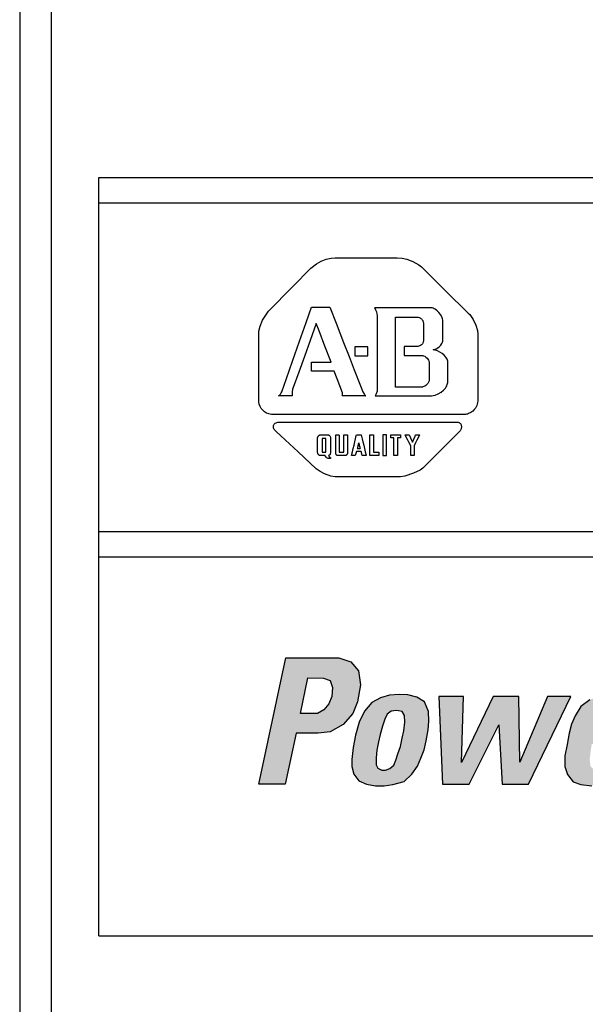
# Model space of a CAD drawing. Extents: x 87 to 172.1, y 175.8 to 230.6.
# Drawn here: x 96.4 to 98.7, y 195.1 to 199 of the extents above; entities that cross this region are included whole.
import ezdxf

# ---------------------------------------------------------------- set-up
doc = ezdxf.new("R2010")
doc.units = 0
doc.header["$LTSCALE"] = 2
doc.header["$MEASUREMENT"] = 0
doc.layers.get('0').update_dxf_attribs({"linetype": 'CONTINUOUS'})
doc.layers.add('ENCLOSURE', color=90, linetype='CONTINUOUS')

# ---------------------------------------------------------------- blocks, each defined once
blk = doc.blocks.new('A$C1A631924')
h = blk.add_hatch(color=256)
h.paths.add_polyline_path([(0.9975, 1.0839), (0.9504, 1.1), (0.7399, 1.1), (0.6333, 0.6012), (0.7374, 0.5999), (0.7807, 0.8017), (0.8687, 0.8017), (0.9158, 0.8079), (0.9678, 0.8364), (1.0049, 0.8797), (1.0235, 0.9267), (1.0359, 0.9936), (1.0272, 1.0493)])
h.paths.add_polyline_path([(0.8274, 1.0207), (0.889, 1.0196), (0.9158, 1.0107), (0.9248, 0.9827), (0.9225, 0.948), (0.9102, 0.9178), (0.8901, 0.8943), (0.8654, 0.8798), (0.7983, 0.8798)], flags=16)
h.paths.add_polyline_path([(1.3031, 0.8149), (1.3065, 0.8496), (1.3042, 0.8876), (1.2885, 0.9257), (1.2583, 0.9447), (1.2225, 0.9536), (1.1889, 0.9559), (1.1509, 0.9525), (1.1151, 0.9424), (1.0804, 0.9234), (1.0513, 0.8888), (1.03, 0.8463), (1.0166, 0.7948), (1.0065, 0.7456), (1.0009, 0.6986), (1.0009, 0.6707), (1.0098, 0.6405), (1.0289, 0.6136), (1.0591, 0.6002), (1.08, 0.5963), (1.1464, 0.5963), (1.1632, 0.5991), (1.208, 0.6114), (1.2393, 0.6405), (1.2617, 0.6718), (1.2751, 0.7031), (1.2874, 0.7366), (1.2953, 0.7724)])
h.paths.add_polyline_path([(1.1072, 0.768), (1.1139, 0.797), (1.1229, 0.8295), (1.1318, 0.8574), (1.1419, 0.8776), (1.1576, 0.8888), (1.1777, 0.8921), (1.1867, 0.891), (1.2001, 0.8876), (1.2102, 0.872), (1.2113, 0.8463), (1.2068, 0.8116), (1.2001, 0.7825), (1.1934, 0.7501), (1.1833, 0.7199), (1.1755, 0.6953), (1.1677, 0.6751), (1.152, 0.6628), (1.1352, 0.6561), (1.1195, 0.6561), (1.1039, 0.6639), (1.0983, 0.6774), (1.0971, 0.7053), (1.1005, 0.7344)], flags=16)
h.paths.add_polyline_path([(1.4438, 0.9468), (1.3461, 0.948), (1.3607, 0.6001), (1.4659, 0.6001), (1.5834, 0.835), (1.5968, 0.6012), (1.7009, 0.6012), (1.868, 0.948), (1.7751, 0.948), (1.6665, 0.6874), (1.662, 0.948), (1.5602, 0.948), (1.4359, 0.6862)])
h.paths.add_polyline_path([(2.1474, 0.8104), (2.1507, 0.8439), (2.1507, 0.8775), (2.1407, 0.9088), (2.125, 0.9301), (2.0992, 0.9446), (2.0645, 0.9547), (2.0433, 0.9558), (2.0298, 0.9558), (1.9884, 0.9502), (1.9425, 0.9345), (1.9078, 0.9077), (1.8855, 0.8708), (1.8709, 0.8384), (1.8619, 0.8026), (1.853, 0.7578), (1.844, 0.712), (1.844, 0.6706), (1.8541, 0.6393), (1.8765, 0.6102), (1.9078, 0.599), (1.9345, 0.5963), (1.9919, 0.5963), (2.0254, 0.6024), (2.0623, 0.6214), (2.0869, 0.6449), (2.1071, 0.6695), (2.1183, 0.6941), (2.125, 0.7187), (2.0265, 0.7187), (2.0209, 0.6963), (2.0075, 0.6717), (1.984, 0.6572), (1.9604, 0.656), (1.9459, 0.6706), (1.9425, 0.6974), (1.9459, 0.7287), (1.9504, 0.7589), (2.1373, 0.7589)])
h.paths.add_polyline_path([(1.9627, 0.8149), (1.9694, 0.8462), (1.9828, 0.8753), (2.0007, 0.892), (2.0254, 0.8954), (2.0489, 0.8864), (2.0556, 0.8685), (2.0545, 0.8417), (2.05, 0.8137)], flags=16)
h.paths.add_polyline_path([(2.2962, 0.8014), (2.3074, 0.8316), (2.3253, 0.8529), (2.3522, 0.8641), (2.3768, 0.8674), (2.3992, 0.8663), (2.416, 0.9547), (2.3981, 0.9536), (2.3735, 0.9502), (2.3488, 0.939), (2.3276, 0.9222), (2.313, 0.9021), (2.3209, 0.948), (2.2302, 0.948), (2.1563, 0.6012), (2.2537, 0.6012)])
h.paths.add_polyline_path([(2.7364, 1.1001), (2.4857, 1.1001), (2.4801, 1.0789), (2.7319, 1.0778)])
h.paths.add_polyline_path([(2.7252, 1.0565), (2.4745, 1.0565), (2.4689, 1.0353), (2.7207, 1.0342)])
h.paths.add_polyline_path([(2.566, 1.0128), (2.4608, 1.0117), (2.4574, 0.9871), (2.5626, 0.9871)])
h.paths.add_polyline_path([(2.5582, 0.9703), (2.4529, 0.9692), (2.4496, 0.9446), (2.5548, 0.9446)])
h.paths.add_polyline_path([(2.5492, 0.9267), (2.444, 0.9256), (2.4406, 0.901), (2.5458, 0.901)])
h.paths.add_polyline_path([(2.6841, 0.8808), (2.4345, 0.8808), (2.4301, 0.8562), (2.6797, 0.8562)])
h.paths.add_polyline_path([(2.6763, 0.8372), (2.4256, 0.8372), (2.42, 0.816), (2.6718, 0.8148)])
h.paths.add_polyline_path([(2.5212, 0.7992), (2.416, 0.7981), (2.4126, 0.7735), (2.5179, 0.7735)])
h.paths.add_polyline_path([(2.5111, 0.7567), (2.4059, 0.7556), (2.4026, 0.731), (2.5078, 0.731)])
h.paths.add_polyline_path([(2.5033, 0.7131), (2.3981, 0.712), (2.3947, 0.6874), (2.5, 0.6874)])
h.paths.add_polyline_path([(2.4932, 0.6717), (2.388, 0.6706), (2.3847, 0.646), (2.4899, 0.646)])
h.paths.add_polyline_path([(2.4832, 0.6258), (2.3779, 0.6247), (2.3746, 0.6001), (2.4798, 0.6001)])
h.paths.add_polyline_path([(2.7782, 0.6258), (2.673, 0.6247), (2.6696, 0.6001), (2.7748, 0.6001)])
h.paths.add_polyline_path([(2.7882, 0.6706), (2.683, 0.6694), (2.6797, 0.6448), (2.7849, 0.6448)])
h.paths.add_polyline_path([(2.7972, 0.7153), (2.692, 0.7142), (2.6886, 0.6896), (2.7938, 0.6896)])
h.paths.add_polyline_path([(2.8062, 0.7578), (2.7009, 0.7567), (2.6976, 0.7321), (2.8028, 0.7321)])
h.paths.add_polyline_path([(2.8151, 0.7992), (2.7099, 0.7981), (2.7065, 0.7735), (2.8117, 0.7735)])
h.paths.add_polyline_path([(2.8241, 0.8406), (2.7188, 0.8395), (2.7155, 0.8148), (2.8207, 0.8148)])
h.paths.add_polyline_path([(2.833, 0.8831), (2.7278, 0.882), (2.7244, 0.8574), (2.8297, 0.8574)])
h.paths.add_polyline_path([(2.842, 0.9256), (2.7368, 0.9245), (2.7334, 0.8999), (2.8386, 0.8999)])
h.paths.add_polyline_path([(2.852, 0.9703), (2.7468, 0.9692), (2.7435, 0.9446), (2.8487, 0.9446)])
h.paths.add_polyline_path([(2.861, 1.0139), (2.7558, 1.0128), (2.7524, 0.9882), (2.8576, 0.9882)])
h.paths.add_polyline_path([(2.87, 1.0576), (2.7647, 1.0564), (2.7614, 1.0318), (2.8666, 1.0318)])
h.paths.add_polyline_path([(2.8778, 1.1012), (2.7726, 1.1001), (2.7692, 1.0755), (2.8744, 1.0755)])
h.paths.add_polyline_path([(3.1061, 0.9558), (3.0748, 0.9625), (3.0434, 0.9647), (3.0099, 0.9625), (2.9808, 0.9535), (2.9584, 0.9446), (3.1308, 0.9435)])
h.paths.add_polyline_path([(3.1498, 0.9233), (2.927, 0.9233), (2.9114, 0.901), (3.0166, 0.8987), (3.03, 0.9032), (3.0446, 0.9032), (3.0546, 0.8987), (3.1599, 0.8987)])
h.paths.add_polyline_path([(3.1632, 0.8808), (3.0714, 0.8808), (3.0714, 0.8574), (3.1632, 0.8574)])
h.paths.add_polyline_path([(2.9897, 0.8808), (2.8968, 0.8808), (2.8879, 0.8562), (2.9819, 0.8562)])
h.paths.add_polyline_path([(3.161, 0.8383), (2.88, 0.8383), (2.8767, 0.8171), (3.1587, 0.8171)])
h.paths.add_polyline_path([(3.1554, 0.797), (2.87, 0.797), (2.8666, 0.7746), (3.1509, 0.7746)])
h.paths.add_polyline_path([(2.9584, 0.7545), (2.8621, 0.7545), (2.8599, 0.7321), (2.9561, 0.7332)])
h.paths.add_polyline_path([(2.9539, 0.7131), (2.8565, 0.7119), (2.8565, 0.6896), (2.9539, 0.6896)])
h.paths.add_polyline_path([(3.133, 0.7142), (3.0334, 0.7131), (3.0267, 0.6896), (3.124, 0.6896)])
h.paths.add_polyline_path([(3.1117, 0.6694), (3.0054, 0.6694), (2.9942, 0.6661), (2.9841, 0.665), (2.9696, 0.6694), (2.8588, 0.6694), (2.8677, 0.6471), (3.0938, 0.646)])
h.paths.add_polyline_path([(3.0636, 0.6258), (2.8856, 0.6258), (2.8991, 0.6124), (2.9338, 0.6046), (2.974, 0.6035), (3.0099, 0.6035), (3.0367, 0.6102)])
h.paths.add_polyline_path([(3.3249, 0.9647), (3.2163, 0.9647), (3.2231, 0.9435), (3.3283, 0.9435)])
h.paths.add_polyline_path([(3.3361, 0.9233), (3.2286, 0.9233), (3.2376, 0.8998), (3.3395, 0.8998)])
h.paths.add_polyline_path([(3.3451, 0.8797), (3.2454, 0.8797), (3.2533, 0.8562), (3.3518, 0.8562)])
h.paths.add_polyline_path([(3.4503, 0.8383), (3.2589, 0.8383), (3.2656, 0.816), (3.4346, 0.816)])
h.paths.add_polyline_path([(3.4189, 0.7958), (3.2734, 0.7969), (3.2779, 0.7835), (3.2723, 0.7723), (3.4089, 0.7723), (3.4044, 0.7824)])
h.paths.add_polyline_path([(3.4827, 0.8797), (3.3831, 0.8797), (3.3697, 0.8573), (3.4648, 0.8573)])
h.paths.add_polyline_path([(3.5163, 0.9245), (3.4201, 0.9245), (3.4021, 0.8998), (3.4984, 0.8998)])
h.paths.add_polyline_path([(3.5477, 0.9636), (3.4514, 0.9636), (3.4357, 0.9446), (3.532, 0.9446)])
h.paths.add_polyline_path([(3.5836, 0.9526), (3.596, 0.9526), (3.596, 0.9626), (3.559, 0.9626), (3.5579, 0.9537), (3.5713, 0.9537), (3.5601, 0.9), (3.5725, 0.9)])
h.paths.add_polyline_path([(3.615, 0.9526), (3.615, 0.9011), (3.6228, 0.9011), (3.6441, 0.9481), (3.634, 0.9), (3.6452, 0.9), (3.6579, 0.9626), (3.6385, 0.9626), (3.6228, 0.9279), (3.6228, 0.9626), (3.6049, 0.9626), (3.5915, 0.9011), (3.606, 0.9)])
h.paths.add_polyline_path([(3.4156, 0.7544), (3.2578, 0.7544), (3.2421, 0.7332), (3.4189, 0.7332)])
h.paths.add_polyline_path([(3.316, 0.7131), (3.2231, 0.7131), (3.2074, 0.6885), (3.2992, 0.6885)])
h.paths.add_polyline_path([(3.2857, 0.6694), (3.1895, 0.6694), (3.1738, 0.646), (3.2689, 0.646)])
h.paths.add_polyline_path([(3.2522, 0.6258), (3.157, 0.6258), (3.1357, 0.599), (3.2331, 0.599)])
h.paths.add_polyline_path([(3.4256, 0.7131), (3.326, 0.7131), (3.3327, 0.6896), (3.4324, 0.6896)])
h.paths.add_polyline_path([(3.4391, 0.6694), (3.3383, 0.6694), (3.3451, 0.646), (3.4458, 0.646)])
h.paths.add_polyline_path([(3.4548, 0.6247), (3.3507, 0.6247), (3.3563, 0.6001), (3.4592, 0.6001)])
h.paths.add_polyline_path([(3.4659, 0.58), (3.363, 0.58), (3.3708, 0.5542), (3.4738, 0.5542)])
h.paths.add_polyline_path([(3.4795, 0.5336), (3.3765, 0.5336), (3.3832, 0.5078), (3.4873, 0.5078)])
h.paths.add_polyline_path([(3.494, 0.4877), (3.3888, 0.4877), (3.3967, 0.462), (3.5019, 0.462)])
h.paths.add_polyline_path([(3.5064, 0.4418), (3.4011, 0.4418), (3.4079, 0.4184), (3.5131, 0.4184)])
h.paths.add_polyline_path([(3.5198, 0.3982), (3.4135, 0.3982), (3.4213, 0.3736), (3.5287, 0.3736)])
h.paths.add_polyline_path([(3.5343, 0.3535), (3.4235, 0.3535), (3.4314, 0.3278), (3.5422, 0.3278)])
h.paths.add_polyline_path([(3.5467, 0.3087), (3.4381, 0.3087), (3.4437, 0.2841), (3.5534, 0.2841)])
for p, q in [((0, 3), (23.25, 3)), ((0, 0), (0, 3)), ((0, 2.9), (23.25, 2.9)), ((0.8392, 2.6424), (0.8619, 2.6596)), ((0.8619, 2.6596), (0.8801, 2.6697)), ((0.8801, 2.6697), (0.8995, 2.6772)), ((0.8995, 2.6772), (0.9203, 2.6819)), ((0.9203, 2.6819), (0.935, 2.6833)), ((0.935, 2.6833), (1.0582, 2.6833)), ((1.0582, 2.6833), (1.1813, 2.6833)), ((1.1813, 2.6833), (1.2004, 2.6819)), ((1.2004, 2.6819), (1.2191, 2.6779)), ((1.2191, 2.6779), (1.243, 2.6686)), ((1.243, 2.6686), (1.2659, 2.6552)), ((1.2659, 2.6552), (1.2768, 2.6471)), ((0.7661, 2.5682), (0.8392, 2.6424)), ((1.2768, 2.6471), (1.3722, 2.5525)), ((0.6715, 2.4714), (0.7661, 2.5682)), ((1.3722, 2.5525), (1.4623, 2.4634)), ((0.6481, 2.4355), (0.6715, 2.4714)), ((0.8211, 2.4273), (0.8424, 2.4876)), ((0.8424, 2.4876), (0.9014, 2.4876)), ((0.9014, 2.4876), (0.915, 2.4876)), ((0.915, 2.4876), (0.9393, 2.4248)), ((1.1487, 2.4856), (1.0906, 2.4856)), ((1.0906, 2.4856), (1.0925, 2.4831)), ((1.0925, 2.4831), (1.0956, 2.4776)), ((1.0956, 2.4776), (1.0989, 2.4687)), ((1.0989, 2.4687), (1.1018, 2.4534)), ((1.2028, 2.4856), (1.1487, 2.4856)), ((1.2569, 2.4856), (1.2028, 2.4856)), ((1.315, 2.4856), (1.2569, 2.4856)), ((1.3191, 2.4848), (1.315, 2.4856)), ((1.3232, 2.4834), (1.3191, 2.4848)), ((1.3274, 2.4816), (1.3232, 2.4834)), ((1.3314, 2.4793), (1.3274, 2.4816)), ((1.3392, 2.4735), (1.3314, 2.4793)), ((1.3462, 2.4664), (1.3392, 2.4735)), ((1.3523, 2.4584), (1.3462, 2.4664)), ((1.3571, 2.4498), (1.3523, 2.4584)), ((1.4623, 2.4634), (1.4677, 2.458)), ((1.4677, 2.458), (1.4816, 2.4382)), ((0.6383, 2.4121), (0.6481, 2.4355)), ((0.795, 2.3535), (0.8211, 2.4273)), ((0.8605, 2.4227), (0.8363, 2.3555)), ((0.8716, 2.3941), (0.8605, 2.4227)), ((0.9393, 2.4248), (0.9691, 2.3479)), ((1.1018, 2.4534), (1.1021, 2.3954)), ((1.1746, 2.4485), (1.2162, 2.4485)), ((1.1746, 2.4406), (1.1746, 2.4485)), ((1.1746, 2.3966), (1.1746, 2.4406)), ((1.2162, 2.4485), (1.2518, 2.4485)), ((1.2518, 2.4485), (1.2577, 2.4485)), ((1.2577, 2.4485), (1.2635, 2.4477)), ((1.2635, 2.4477), (1.2686, 2.4462)), ((1.2686, 2.4462), (1.2709, 2.4452)), ((1.2709, 2.4452), (1.273, 2.4441)), ((1.273, 2.4441), (1.275, 2.4428)), ((1.275, 2.4428), (1.2768, 2.4413)), ((1.2768, 2.4413), (1.2784, 2.4397)), ((1.2784, 2.4397), (1.2798, 2.438)), ((1.2798, 2.438), (1.2811, 2.4362)), ((1.2811, 2.4362), (1.2821, 2.4343)), ((1.2821, 2.4343), (1.283, 2.4322)), ((1.283, 2.4322), (1.2837, 2.4301)), ((1.2837, 2.4301), (1.2841, 2.4279)), ((1.2841, 2.4279), (1.2844, 2.4256)), ((1.2844, 2.4256), (1.2844, 2.3893)), ((1.3604, 2.441), (1.3571, 2.4498)), ((1.3613, 2.4366), (1.3604, 2.441)), ((1.3617, 2.4323), (1.3613, 2.4366)), ((1.3617, 2.4132), (1.3617, 2.4323)), ((1.4816, 2.4382), (1.4918, 2.417)), ((1.4918, 2.417), (1.4981, 2.3957)), ((0.6333, 2.3722), (0.6342, 2.3931)), ((0.6342, 2.3931), (0.6383, 2.4121)), ((0.8951, 2.3337), (0.8716, 2.3941)), ((1.1021, 2.3954), (1.1021, 2.3292)), ((1.1746, 2.3555), (1.1746, 2.3966)), ((1.2844, 2.3893), (1.2844, 2.353)), ((1.3616, 2.3558), (1.3617, 2.4132)), ((1.4981, 2.3957), (1.5, 2.3807)), ((1.5, 2.3807), (1.5002, 2.2461)), ((0.6333, 2.2461), (0.6333, 2.3722)), ((0.767, 2.274), (0.795, 2.3535)), ((0.8363, 2.3555), (0.8138, 2.2929)), ((0.9691, 2.3479), (0.9907, 2.2923)), ((1.1746, 2.3101), (1.1746, 2.3555)), ((1.2767, 2.3382), (1.2733, 2.3358)), ((1.2796, 2.3412), (1.2767, 2.3382)), ((1.2808, 2.3428), (1.2796, 2.3412)), ((1.2819, 2.3446), (1.2808, 2.3428)), ((1.2829, 2.3466), (1.2819, 2.3446)), ((1.2836, 2.3486), (1.2829, 2.3466)), ((1.2841, 2.3507), (1.2836, 2.3486)), ((1.2844, 2.353), (1.2841, 2.3507)), ((1.3484, 2.3316), (1.3535, 2.3373)), ((1.3535, 2.3373), (1.3575, 2.3434)), ((1.3575, 2.3434), (1.3602, 2.3497)), ((1.3602, 2.3497), (1.361, 2.3528)), ((1.361, 2.3528), (1.3616, 2.3558)), ((0.9197, 2.27), (0.8951, 2.3337)), ((1.0133, 2.3311), (1.0133, 2.3219)), ((1.0148, 2.3311), (1.0133, 2.3311)), ((1.0133, 2.3219), (1.0133, 2.3134)), ((1.0133, 2.3134), (1.0133, 2.3049)), ((1.0133, 2.3049), (1.0133, 2.2967)), ((1.023, 2.3311), (1.0148, 2.3311)), ((1.0306, 2.3311), (1.023, 2.3311)), ((1.0391, 2.3311), (1.0306, 2.3311)), ((1.0475, 2.3311), (1.0391, 2.3311)), ((1.0552, 2.3311), (1.0475, 2.3311)), ((1.0648, 2.3311), (1.0552, 2.3311)), ((1.0648, 2.3301), (1.0648, 2.3311)), ((1.0648, 2.3219), (1.0648, 2.3301)), ((1.0648, 2.3134), (1.0648, 2.3219)), ((1.0648, 2.3049), (1.0648, 2.3134)), ((1.0648, 2.2957), (1.0648, 2.3049)), ((1.1021, 2.3292), (1.1021, 2.258)), ((1.1746, 2.2646), (1.1746, 2.3101)), ((1.208, 2.332), (1.208, 2.2967)), ((1.2263, 2.332), (1.208, 2.332)), ((1.2625, 2.332), (1.2263, 2.332)), ((1.2661, 2.3327), (1.2625, 2.332)), ((1.2698, 2.334), (1.2661, 2.3327)), ((1.2733, 2.3358), (1.2698, 2.334)), ((1.3226, 2.3186), (1.327, 2.3196)), ((1.3268, 2.3184), (1.3226, 2.3186)), ((1.3313, 2.3176), (1.3268, 2.3184)), ((1.327, 2.3196), (1.3311, 2.3208)), ((1.3311, 2.3208), (1.3351, 2.3225)), ((1.3406, 2.3147), (1.3313, 2.3176)), ((1.3351, 2.3225), (1.3423, 2.3266)), ((1.3499, 2.3102), (1.3406, 2.3147)), ((1.3423, 2.3266), (1.3484, 2.3316)), ((1.3589, 2.3044), (1.3499, 2.3102)), ((1.3669, 2.2976), (1.3589, 2.3044)), ((0.7429, 2.2058), (0.767, 2.274)), ((0.8138, 2.2929), (0.7912, 2.2302)), ((0.8424, 2.27), (0.8997, 2.27)), ((0.8424, 2.2346), (0.8424, 2.27)), ((0.8997, 2.27), (0.9197, 2.27)), ((0.9907, 2.2923), (1.0112, 2.2393)), ((1.0133, 2.2967), (1.0133, 2.2957)), ((1.0133, 2.2957), (1.023, 2.2957)), ((1.023, 2.2957), (1.0306, 2.2957)), ((1.0306, 2.2957), (1.0391, 2.2957)), ((1.0391, 2.2957), (1.0475, 2.2957)), ((1.0475, 2.2957), (1.0552, 2.2957)), ((1.0552, 2.2957), (1.0634, 2.2957)), ((1.0634, 2.2957), (1.0648, 2.2957)), ((1.1746, 2.2235), (1.1746, 2.2646)), ((1.208, 2.2967), (1.2438, 2.2967)), ((1.2438, 2.2967), (1.2796, 2.2967)), ((1.2796, 2.2967), (1.2823, 2.2962)), ((1.2823, 2.2962), (1.2849, 2.2954)), ((1.2849, 2.2954), (1.29, 2.2932)), ((1.29, 2.2932), (1.2947, 2.2901)), ((1.2947, 2.2901), (1.2989, 2.2864)), ((1.2989, 2.2864), (1.3023, 2.2823)), ((1.3023, 2.2823), (1.305, 2.2779)), ((1.305, 2.2779), (1.306, 2.2756)), ((1.306, 2.2756), (1.3067, 2.2734)), ((1.3067, 2.2734), (1.3072, 2.2712)), ((1.3072, 2.2712), (1.3073, 2.2342)), ((1.3736, 2.2901), (1.3669, 2.2976)), ((1.3763, 2.2861), (1.3736, 2.2901)), ((1.3784, 2.282), (1.3763, 2.2861)), ((1.38, 2.2779), (1.3784, 2.282)), ((1.3808, 2.2738), (1.38, 2.2779)), ((1.3808, 2.2456), (1.3808, 2.2738)), ((0.6333, 2.1124), (0.6333, 2.2461)), ((0.7912, 2.2302), (0.7696, 2.1704)), ((0.8726, 2.2346), (0.8424, 2.2346)), ((0.9321, 2.2346), (0.8726, 2.2346)), ((0.9441, 2.2036), (0.9321, 2.2346)), ((1.0112, 2.2393), (1.0357, 2.1761)), ((1.1021, 2.258), (1.1021, 2.1969)), ((1.1746, 2.1716), (1.1746, 2.2235)), ((1.3073, 2.2342), (1.3073, 2.1993)), ((1.3808, 2.1898), (1.3808, 2.2456)), ((1.5002, 2.2461), (1.5002, 2.1236)), ((0.7244, 2.1522), (0.7429, 2.2058)), ((0.9643, 2.1481), (0.9441, 2.2036)), ((1.1021, 2.1969), (1.102, 2.1591)), ((1.2988, 2.1816), (1.2947, 2.178)), ((1.3024, 2.1859), (1.2988, 2.1816)), ((1.304, 2.1883), (1.3024, 2.1859)), ((1.3052, 2.1908), (1.304, 2.1883)), ((1.3063, 2.1935), (1.3052, 2.1908)), ((1.307, 2.1963), (1.3063, 2.1935)), ((1.3073, 2.1993), (1.307, 2.1963)), ((1.3791, 2.1812), (1.3803, 2.1855)), ((1.3803, 2.1855), (1.3808, 2.1898)), ((0.7157, 2.14), (0.7195, 2.144)), ((0.7195, 2.144), (0.7224, 2.1481)), ((0.7224, 2.1481), (0.7244, 2.1522)), ((0.767, 2.163), (0.7655, 2.1509)), ((0.7655, 2.1509), (0.766, 2.1369)), ((0.7696, 2.1704), (0.767, 2.163)), ((0.9647, 2.1433), (0.9643, 2.1481)), ((0.9644, 2.1398), (0.9647, 2.1433)), ((1.0357, 2.1761), (1.0448, 2.1525)), ((1.0448, 2.1525), (1.051, 2.1419)), ((1.0978, 2.1448), (1.0935, 2.1363)), ((1.1013, 2.1549), (1.0978, 2.1448)), ((1.102, 2.1591), (1.1013, 2.1549)), ((1.2021, 2.1716), (1.1746, 2.1716)), ((1.245, 2.1716), (1.2021, 2.1716)), ((1.2806, 2.1716), (1.245, 2.1716)), ((1.2823, 2.1719), (1.2806, 2.1716)), ((1.2862, 2.1731), (1.2823, 2.1719)), ((1.2904, 2.1752), (1.2862, 2.1731)), ((1.2947, 2.178), (1.2904, 2.1752)), ((1.3307, 2.1394), (1.3434, 2.1443)), ((1.3434, 2.1443), (1.3547, 2.151)), ((1.3547, 2.151), (1.3643, 2.1589)), ((1.3643, 2.1589), (1.3719, 2.1676)), ((1.3719, 2.1676), (1.3749, 2.1721)), ((1.3749, 2.1721), (1.3773, 2.1767)), ((1.3773, 2.1767), (1.3791, 2.1812)), ((0.6354, 2.1033), (0.6333, 2.1124)), ((0.7107, 2.1363), (0.7157, 2.14)), ((0.766, 2.1363), (0.7107, 2.1363)), ((0.766, 2.1369), (0.766, 2.1363)), ((0.9636, 2.1363), (0.9644, 2.1398)), ((0.9951, 2.1363), (0.9636, 2.1363)), ((1.0572, 2.1363), (0.9951, 2.1363)), ((1.051, 2.1419), (1.0532, 2.1392)), ((1.0532, 2.1392), (1.0547, 2.1378)), ((1.0547, 2.1378), (1.0555, 2.1372)), ((1.0555, 2.1372), (1.0563, 2.1367)), ((1.0563, 2.1367), (1.0572, 2.1363)), ((1.0935, 2.1363), (1.1493, 2.1363)), ((1.1493, 2.1363), (1.2193, 2.1363)), ((1.2193, 2.1363), (1.2825, 2.1363)), ((1.2825, 2.1363), (1.3166, 2.1367)), ((1.3166, 2.1367), (1.3238, 2.1377)), ((1.3238, 2.1377), (1.3307, 2.1394)), ((1.4976, 2.1041), (1.4956, 2.0986)), ((1.4992, 2.11), (1.4976, 2.1041)), ((1.5002, 2.1163), (1.4992, 2.11)), ((1.5002, 2.1236), (1.5002, 2.1163)), ((0.6387, 2.0947), (0.6354, 2.1033)), ((0.6432, 2.0868), (0.6387, 2.0947)), ((0.6488, 2.0797), (0.6432, 2.0868)), ((0.6557, 2.0736), (0.6488, 2.0797)), ((0.6637, 2.0687), (0.6557, 2.0736)), ((0.6728, 2.065), (0.6637, 2.0687)), ((0.683, 2.0628), (0.6728, 2.065)), ((1.4591, 2.0648), (1.4549, 2.0637)), ((1.4634, 2.0663), (1.4591, 2.0648)), ((1.4719, 2.0706), (1.4634, 2.0663)), ((1.4799, 2.0766), (1.4719, 2.0706)), ((1.4871, 2.0842), (1.4799, 2.0766)), ((1.4903, 2.0886), (1.4871, 2.0842)), ((1.4932, 2.0934), (1.4903, 2.0886)), ((1.4956, 2.0986), (1.4932, 2.0934)), ((0.8262, 2.0628), (0.683, 2.0628)), ((0.6945, 2.0246), (0.6964, 2.027)), ((0.6964, 2.027), (0.6988, 2.029)), ((0.6988, 2.029), (0.7018, 2.0306)), ((0.7018, 2.0306), (0.7052, 2.0317)), ((0.7052, 2.0317), (0.7091, 2.0323)), ((0.7091, 2.0323), (0.7135, 2.0322)), ((0.7135, 2.0322), (0.8456, 2.0322)), ((1.0014, 2.0628), (0.8262, 2.0628)), ((0.8456, 2.0322), (0.9502, 2.0322)), ((0.9502, 2.0322), (1.0658, 2.0322)), ((1.1282, 2.0628), (1.0014, 2.0628)), ((1.0658, 2.0322), (1.1814, 2.0322)), ((1.3035, 2.0628), (1.1282, 2.0628)), ((1.1814, 2.0322), (1.286, 2.0322)), ((1.286, 2.0322), (1.3981, 2.0322)), ((1.4507, 2.063), (1.3035, 2.0628)), ((1.3981, 2.0322), (1.4215, 2.032)), ((1.4215, 2.032), (1.4244, 2.0313)), ((1.4244, 2.0313), (1.427, 2.0302)), ((1.427, 2.0302), (1.4293, 2.0288)), ((1.4293, 2.0288), (1.4311, 2.027)), ((1.4311, 2.027), (1.4326, 2.0249)), ((1.4549, 2.0637), (1.4507, 2.063)), ((0.6916, 2.0161), (0.692, 2.0191)), ((0.6916, 2.013), (0.6916, 2.0161)), ((0.6921, 2.0098), (0.6916, 2.013)), ((0.692, 2.0191), (0.693, 2.022)), ((0.6931, 2.0067), (0.6921, 2.0098)), ((0.693, 2.022), (0.6945, 2.0246)), ((0.6946, 2.0037), (0.6931, 2.0067)), ((0.6966, 2.0009), (0.6946, 2.0037)), ((0.6991, 1.9983), (0.6966, 2.0009)), ((0.7021, 1.996), (0.6991, 1.9983)), ((0.7205, 1.9787), (0.7021, 1.996)), ((1.4295, 1.9979), (1.3579, 1.9263)), ((1.4312, 2.0005), (1.4295, 1.9979)), ((1.4326, 2.0032), (1.4312, 2.0005)), ((1.4326, 2.0249), (1.4337, 2.0226)), ((1.4337, 2.006), (1.4326, 2.0032)), ((1.4337, 2.0226), (1.4345, 2.0201)), ((1.4344, 2.0089), (1.4337, 2.006)), ((1.4349, 2.0118), (1.4344, 2.0089)), ((1.4345, 2.0201), (1.435, 2.0174)), ((1.4351, 2.0146), (1.4349, 2.0118)), ((1.435, 2.0174), (1.4351, 2.0146)), ((0.7889, 1.9147), (0.7205, 1.9787)), ((0.8658, 1.9682), (0.8659, 1.9708)), ((0.8658, 1.9554), (0.8658, 1.9682)), ((0.8658, 1.9419), (0.8658, 1.9554)), ((0.8659, 1.9708), (0.8661, 1.9719)), ((0.8661, 1.9719), (0.8664, 1.9729)), ((0.8664, 1.9729), (0.8673, 1.9751)), ((0.8673, 1.9751), (0.8686, 1.9772)), ((0.8686, 1.9772), (0.8703, 1.9791)), ((0.8703, 1.9791), (0.8712, 1.9799)), ((0.8712, 1.9799), (0.8723, 1.9807)), ((0.8723, 1.9807), (0.8734, 1.9813)), ((0.8734, 1.9813), (0.8746, 1.9819)), ((0.8746, 1.9819), (0.8758, 1.9823)), ((0.8758, 1.9823), (0.8771, 1.9825)), ((0.8771, 1.9825), (0.8784, 1.9826)), ((0.8784, 1.9826), (0.8927, 1.9826)), ((0.8844, 1.9677), (0.8844, 1.9611)), ((0.8848, 1.9677), (0.8844, 1.9677)), ((0.8844, 1.9611), (0.8844, 1.9539)), ((0.8844, 1.9539), (0.8844, 1.9454)), ((0.8913, 1.9677), (0.8848, 1.9677)), ((0.8981, 1.9677), (0.8913, 1.9677)), ((0.8927, 1.9826), (0.905, 1.9826)), ((0.8981, 1.9611), (0.8981, 1.9677)), ((0.8981, 1.9539), (0.8981, 1.9611)), ((0.8981, 1.9454), (0.8981, 1.9539)), ((0.905, 1.9826), (0.9081, 1.9825)), ((0.9081, 1.9825), (0.9091, 1.9822)), ((0.9091, 1.9822), (0.9102, 1.9818)), ((0.9102, 1.9818), (0.9112, 1.9813)), ((0.9112, 1.9813), (0.9121, 1.9806)), ((0.9121, 1.9806), (0.913, 1.9798)), ((0.913, 1.9798), (0.9146, 1.978)), ((0.9146, 1.978), (0.9159, 1.976)), ((0.9159, 1.976), (0.9168, 1.9738)), ((0.9168, 1.9738), (0.9171, 1.9728)), ((0.9171, 1.9728), (0.9172, 1.9717)), ((0.9172, 1.9717), (0.9173, 1.9707)), ((0.9173, 1.9707), (0.9172, 1.9698)), ((0.9172, 1.9698), (0.9172, 1.9551)), ((0.9172, 1.9551), (0.9172, 1.9414)), ((0.9376, 1.9824), (0.9487, 1.9819)), ((0.9376, 1.9803), (0.9376, 1.9824)), ((0.9376, 1.9687), (0.9376, 1.9803)), ((0.9376, 1.9578), (0.9376, 1.9687)), ((0.9376, 1.9458), (0.9376, 1.9578)), ((0.9487, 1.9819), (0.9513, 1.9818)), ((0.9513, 1.9818), (0.9513, 1.969)), ((0.9513, 1.969), (0.9513, 1.9534)), ((0.9513, 1.9534), (0.9513, 1.942)), ((0.9701, 1.9824), (0.9818, 1.9824)), ((0.9701, 1.9775), (0.9701, 1.9824)), ((0.9701, 1.9646), (0.9701, 1.9775)), ((0.9701, 1.9537), (0.9701, 1.9646)), ((0.9701, 1.9423), (0.9701, 1.9537)), ((0.9818, 1.9824), (0.9846, 1.9824)), ((0.9846, 1.9824), (0.9846, 1.9691)), ((0.9846, 1.9691), (0.9846, 1.9529)), ((0.9846, 1.9529), (0.9846, 1.9411)), ((1.0103, 1.9414), (1.0134, 1.9549)), ((1.0134, 1.9549), (1.0162, 1.967)), ((1.0162, 1.967), (1.0192, 1.9801)), ((1.0192, 1.9801), (1.0197, 1.9824)), ((1.0197, 1.9824), (1.0323, 1.9824)), ((1.0278, 1.9447), (1.0284, 1.9479)), ((1.0284, 1.9479), (1.0289, 1.9508)), ((1.0289, 1.9508), (1.0295, 1.9479)), ((1.0295, 1.9479), (1.0302, 1.9447)), ((1.0323, 1.9824), (1.0387, 1.9824)), ((1.0387, 1.9824), (1.0423, 1.967)), ((1.0423, 1.967), (1.0452, 1.9548)), ((1.0452, 1.9548), (1.0484, 1.9413)), ((1.0728, 1.9824), (1.0836, 1.9824)), ((1.0728, 1.9801), (1.0728, 1.9824)), ((1.0728, 1.9671), (1.0728, 1.9801)), ((1.0728, 1.9549), (1.0728, 1.9671)), ((1.0728, 1.9415), (1.0728, 1.9549)), ((1.0836, 1.9824), (1.0873, 1.9824)), ((1.0873, 1.9824), (1.0873, 1.9696)), ((1.0873, 1.9696), (1.0873, 1.9538)), ((1.0873, 1.9538), (1.0873, 1.9424)), ((1.1245, 1.9824), (1.1245, 1.9722)), ((1.1282, 1.9824), (1.1245, 1.9824)), ((1.1245, 1.9722), (1.1245, 1.9612)), ((1.1245, 1.9612), (1.1245, 1.9482)), ((1.1245, 1.9482), (1.1245, 1.9346)), ((1.1387, 1.9824), (1.1282, 1.9824)), ((1.1387, 1.9722), (1.1387, 1.9824)), ((1.1387, 1.9612), (1.1387, 1.9722)), ((1.1387, 1.9482), (1.1387, 1.9612)), ((1.1387, 1.9346), (1.1387, 1.9482)), ((1.1559, 1.9703), (1.1563, 1.9811)), ((1.1574, 1.9703), (1.1559, 1.9703)), ((1.1563, 1.9811), (1.1563, 1.9826)), ((1.1563, 1.9826), (1.169, 1.9826)), ((1.1682, 1.9703), (1.1574, 1.9703)), ((1.1682, 1.9654), (1.1682, 1.9703)), ((1.1682, 1.9522), (1.1682, 1.9654)), ((1.1682, 1.9412), (1.1682, 1.9522)), ((1.169, 1.9826), (1.1814, 1.9826)), ((1.1814, 1.9826), (1.193, 1.9826)), ((1.1825, 1.9703), (1.1825, 1.9572)), ((1.1833, 1.9703), (1.1825, 1.9703)), ((1.1825, 1.9572), (1.1825, 1.9412)), ((1.1941, 1.9703), (1.1833, 1.9703)), ((1.193, 1.9826), (1.1941, 1.9826)), ((1.1941, 1.9826), (1.1941, 1.9718)), ((1.1941, 1.9718), (1.1941, 1.9703)), ((1.2123, 1.9824), (1.2242, 1.9824)), ((1.2181, 1.9712), (1.2123, 1.9824)), ((1.2234, 1.9608), (1.2181, 1.9712)), ((1.2288, 1.9504), (1.2234, 1.9608)), ((1.2242, 1.9824), (1.2283, 1.9824)), ((1.2283, 1.9824), (1.2338, 1.9703)), ((1.2346, 1.9393), (1.2288, 1.9504)), ((1.2338, 1.9703), (1.2391, 1.9588)), ((1.2391, 1.9588), (1.2416, 1.9533)), ((1.2416, 1.9533), (1.2466, 1.9654)), ((1.2466, 1.9654), (1.2514, 1.9769)), ((1.2538, 1.9504), (1.2483, 1.9393)), ((1.2514, 1.9769), (1.2537, 1.9824)), ((1.2537, 1.9824), (1.2655, 1.9824)), ((1.259, 1.9608), (1.2538, 1.9504)), ((1.2641, 1.9712), (1.259, 1.9608)), ((1.2696, 1.9824), (1.2641, 1.9712)), ((1.2655, 1.9824), (1.2696, 1.9824)), ((0.8598, 1.8483), (0.7889, 1.9147)), ((0.8658, 1.9285), (0.8658, 1.9419)), ((0.8658, 1.9141), (0.8658, 1.9285)), ((0.866, 1.9128), (0.8658, 1.9141)), ((0.8664, 1.9103), (0.866, 1.9128)), ((0.8672, 1.9079), (0.8664, 1.9103)), ((0.8844, 1.9454), (0.8844, 1.9365)), ((0.8844, 1.9365), (0.8844, 1.9281)), ((0.8844, 1.9281), (0.8844, 1.9209)), ((0.8844, 1.9209), (0.8844, 1.9143)), ((0.8844, 1.9143), (0.8913, 1.9143)), ((0.8913, 1.9143), (0.8978, 1.9143)), ((0.8978, 1.9143), (0.8981, 1.9143)), ((0.8981, 1.9365), (0.8981, 1.9454)), ((0.8981, 1.9281), (0.8981, 1.9365)), ((0.8981, 1.9209), (0.8981, 1.9281)), ((0.8981, 1.9143), (0.8981, 1.9209)), ((0.9169, 1.9095), (0.9162, 1.9073)), ((0.9171, 1.9106), (0.9169, 1.9095)), ((0.9172, 1.9118), (0.9171, 1.9106)), ((0.9172, 1.9414), (0.9172, 1.9277)), ((0.9172, 1.9277), (0.9172, 1.9146)), ((0.9172, 1.9146), (0.9172, 1.9118)), ((0.9376, 1.9338), (0.9376, 1.9458)), ((0.9376, 1.9229), (0.9376, 1.9338)), ((0.9376, 1.9092), (0.9376, 1.9229)), ((0.9378, 1.908), (0.9376, 1.9092)), ((0.9513, 1.942), (0.9513, 1.9264)), ((0.9513, 1.9264), (0.9513, 1.9155)), ((0.9513, 1.9155), (0.9513, 1.9136)), ((0.9513, 1.9136), (0.9623, 1.9136)), ((0.9623, 1.9136), (0.9701, 1.9136)), ((0.9701, 1.9265), (0.9701, 1.9423)), ((0.9701, 1.9136), (0.9701, 1.9265)), ((0.9843, 1.9093), (0.9841, 1.9083)), ((0.9845, 1.9105), (0.9843, 1.9093)), ((0.9846, 1.9166), (0.9845, 1.9105)), ((0.9846, 1.9411), (0.9846, 1.9299)), ((0.9846, 1.9299), (0.9846, 1.9166)), ((1.0008, 1.9005), (1.0043, 1.9158)), ((1.0043, 1.9158), (1.0071, 1.928)), ((1.0071, 1.928), (1.0103, 1.9414)), ((1.0195, 1.9165), (1.0164, 1.9046)), ((1.0258, 1.9165), (1.0195, 1.9165)), ((1.0245, 1.9275), (1.025, 1.9304)), ((1.0276, 1.9275), (1.0245, 1.9275)), ((1.025, 1.9304), (1.0256, 1.9335)), ((1.0256, 1.9335), (1.0263, 1.9372)), ((1.0383, 1.9165), (1.0258, 1.9165)), ((1.0263, 1.9372), (1.0271, 1.9411)), ((1.0271, 1.9411), (1.0278, 1.9447)), ((1.0307, 1.9275), (1.0276, 1.9275)), ((1.0302, 1.9447), (1.031, 1.9411)), ((1.0338, 1.9275), (1.0307, 1.9275)), ((1.031, 1.9411), (1.0318, 1.9372)), ((1.0318, 1.9372), (1.0325, 1.9335)), ((1.0325, 1.9335), (1.0332, 1.9304)), ((1.0332, 1.9304), (1.0338, 1.9275)), ((1.0393, 1.9123), (1.0383, 1.9165)), ((1.0423, 1.9003), (1.0393, 1.9123)), ((1.0484, 1.9413), (1.0517, 1.9279)), ((1.0517, 1.9279), (1.0546, 1.9157)), ((1.0546, 1.9157), (1.0577, 1.9026)), ((1.0728, 1.9281), (1.0728, 1.9415)), ((1.0728, 1.9159), (1.0728, 1.9281)), ((1.0728, 1.9006), (1.0728, 1.9159)), ((1.0873, 1.9424), (1.0873, 1.9315)), ((1.0873, 1.9315), (1.0873, 1.9186)), ((1.0873, 1.9186), (1.0873, 1.9137)), ((1.0873, 1.9137), (1.0981, 1.9137)), ((1.0981, 1.9137), (1.1089, 1.9137)), ((1.1089, 1.9137), (1.1089, 1.903)), ((1.1245, 1.9346), (1.1245, 1.9217)), ((1.1245, 1.9217), (1.1245, 1.9106)), ((1.1245, 1.9106), (1.1245, 1.9005)), ((1.1387, 1.9217), (1.1387, 1.9346)), ((1.1387, 1.9106), (1.1387, 1.9217)), ((1.1387, 1.9005), (1.1387, 1.9106)), ((1.1682, 1.9296), (1.1682, 1.9412)), ((1.1682, 1.9136), (1.1682, 1.9296)), ((1.1682, 1.9005), (1.1682, 1.9136)), ((1.1825, 1.9412), (1.1825, 1.9296)), ((1.1825, 1.9296), (1.1825, 1.9185)), ((1.1825, 1.9185), (1.1825, 1.9054)), ((1.2346, 1.9381), (1.2346, 1.9393)), ((1.2346, 1.9262), (1.2346, 1.9381)), ((1.2346, 1.9134), (1.2346, 1.9262)), ((1.2346, 1.9003), (1.2346, 1.9134)), ((1.2483, 1.9393), (1.2483, 1.9262)), ((1.2483, 1.9262), (1.2483, 1.9135)), ((1.2483, 1.9135), (1.2483, 1.9016)), ((1.3579, 1.9263), (1.2904, 1.8587)), ((0.8683, 1.9057), (0.8672, 1.9079)), ((0.8697, 1.9038), (0.8683, 1.9057)), ((0.8705, 1.903), (0.8697, 1.9038)), ((0.8713, 1.9023), (0.8705, 1.903)), ((0.8722, 1.9017), (0.8713, 1.9023)), ((0.8732, 1.9012), (0.8722, 1.9017)), ((0.8742, 1.9008), (0.8732, 1.9012)), ((0.8753, 1.9006), (0.8742, 1.9008)), ((0.883, 1.9005), (0.8753, 1.9006)), ((0.8959, 1.9005), (0.883, 1.9005)), ((0.8964, 1.8995), (0.8959, 1.9005)), ((0.8999, 1.8943), (0.8964, 1.8995)), ((0.902, 1.8922), (0.8999, 1.8943)), ((0.9045, 1.8904), (0.902, 1.8922)), ((0.9075, 1.8889), (0.9045, 1.8904)), ((0.9167, 1.8889), (0.9075, 1.8889)), ((0.9096, 1.9006), (0.9089, 1.9005)), ((0.9089, 1.9005), (0.9101, 1.8981)), ((0.9103, 1.9008), (0.9096, 1.9006)), ((0.9101, 1.8981), (0.9114, 1.8962)), ((0.911, 1.9011), (0.9103, 1.9008)), ((0.9117, 1.9016), (0.911, 1.9011)), ((0.9114, 1.8962), (0.9123, 1.8952)), ((0.9125, 1.9021), (0.9117, 1.9016)), ((0.9123, 1.8952), (0.9133, 1.8943)), ((0.9139, 1.9035), (0.9125, 1.9021)), ((0.9133, 1.8943), (0.9143, 1.8937)), ((0.9151, 1.9053), (0.9139, 1.9035)), ((0.9143, 1.8937), (0.9161, 1.8929)), ((0.9162, 1.9073), (0.9151, 1.9053)), ((0.9161, 1.8929), (0.9167, 1.8927)), ((0.9167, 1.8927), (0.9167, 1.8889)), ((0.9386, 1.9059), (0.9378, 1.908)), ((0.9394, 1.9045), (0.9386, 1.9059)), ((0.9404, 1.9031), (0.9394, 1.9045)), ((0.941, 1.9025), (0.9404, 1.9031)), ((0.9416, 1.9019), (0.941, 1.9025)), ((0.9423, 1.9014), (0.9416, 1.9019)), ((0.9431, 1.901), (0.9423, 1.9014)), ((0.9439, 1.9007), (0.9431, 1.901)), ((0.9448, 1.9006), (0.9439, 1.9007)), ((0.9513, 1.9005), (0.9448, 1.9006)), ((0.963, 1.9005), (0.9513, 1.9005)), ((0.9762, 1.9005), (0.963, 1.9005)), ((0.977, 1.9007), (0.9762, 1.9005)), ((0.9778, 1.901), (0.977, 1.9007)), ((0.9786, 1.9013), (0.9778, 1.901)), ((0.9794, 1.9018), (0.9786, 1.9013)), ((0.9802, 1.9024), (0.9794, 1.9018)), ((0.9809, 1.903), (0.9802, 1.9024)), ((0.9816, 1.9037), (0.9809, 1.903)), ((0.9822, 1.9045), (0.9816, 1.9037)), ((0.9833, 1.9063), (0.9822, 1.9045)), ((0.9837, 1.9072), (0.9833, 1.9063)), ((0.9841, 1.9083), (0.9837, 1.9072)), ((1.0035, 1.9005), (1.0008, 1.9005)), ((1.0153, 1.9005), (1.0035, 1.9005)), ((1.0164, 1.9046), (1.0153, 1.9005)), ((1.0465, 1.9003), (1.0423, 1.9003)), ((1.0582, 1.9003), (1.0465, 1.9003)), ((1.0577, 1.9026), (1.0582, 1.9003)), ((1.0738, 1.9006), (1.0728, 1.9006)), ((1.0849, 1.9006), (1.0738, 1.9006)), ((1.0967, 1.9006), (1.0849, 1.9006)), ((1.1089, 1.9006), (1.0967, 1.9006)), ((1.1089, 1.903), (1.1089, 1.9006)), ((1.1245, 1.9005), (1.135, 1.9005)), ((1.135, 1.9005), (1.1387, 1.9005)), ((1.1719, 1.9005), (1.1682, 1.9005)), ((1.1825, 1.9005), (1.1719, 1.9005)), ((1.1825, 1.9054), (1.1825, 1.9005)), ((1.2363, 1.9003), (1.2346, 1.9003)), ((1.2483, 1.9005), (1.2363, 1.9003)), ((1.2483, 1.9016), (1.2483, 1.9005)), ((0.8757, 1.8371), (0.8598, 1.8483)), ((0.8937, 1.8279), (0.8757, 1.8371)), ((1.2717, 1.8434), (1.246, 1.8304)), ((1.282, 1.8508), (1.2717, 1.8434)), ((1.2904, 1.8587), (1.282, 1.8508)), ((0.9184, 1.8195), (0.8937, 1.8279)), ((0.9356, 1.8167), (0.9184, 1.8195)), ((0.9873, 1.8165), (0.9356, 1.8167)), ((1.0854, 1.8165), (0.9873, 1.8165)), ((1.1939, 1.8167), (1.0854, 1.8165)), ((1.2117, 1.8195), (1.1939, 1.8167)), ((1.246, 1.8304), (1.2117, 1.8195)), ((0, 1.6), (23.25, 1.6)), ((0, 1.5), (23.25, 1.5)), ((0.6333, 0.6012), (0.7399, 1.1)), ((0.7399, 1.1), (0.9504, 1.1)), ((0.9504, 1.1), (0.9975, 1.0839)), ((0.9975, 1.0839), (1.0272, 1.0493)), ((0.7983, 0.8798), (0.8274, 1.0207)), ((0.8274, 1.0207), (0.889, 1.0196)), ((0.889, 1.0196), (0.9158, 1.0107)), ((1.0272, 1.0493), (1.0359, 0.9936)), ((0.9158, 1.0107), (0.9248, 0.9827)), ((0.9248, 0.9827), (0.9225, 0.948)), ((1.0359, 0.9936), (1.0235, 0.9267)), ((0.9225, 0.948), (0.9102, 0.9178)), ((1.1151, 0.9424), (1.0804, 0.9234)), ((1.1509, 0.9525), (1.1151, 0.9424)), ((1.1889, 0.9559), (1.1509, 0.9525)), ((1.2225, 0.9536), (1.1889, 0.9559)), ((1.2583, 0.9447), (1.2225, 0.9536)), ((1.2885, 0.9257), (1.2583, 0.9447)), ((1.3461, 0.948), (1.3607, 0.6001)), ((1.4438, 0.9468), (1.3461, 0.948)), ((1.5602, 0.948), (1.4359, 0.6862)), ((1.4359, 0.6862), (1.4438, 0.9468)), ((1.662, 0.948), (1.5602, 0.948)), ((1.6665, 0.6874), (1.662, 0.948)), ((1.7751, 0.948), (1.6665, 0.6874)), ((1.7009, 0.6012), (1.868, 0.948)), ((1.868, 0.948), (1.7751, 0.948)), ((0.9102, 0.9178), (0.8901, 0.8943)), ((1.0235, 0.9267), (1.0049, 0.8797)), ((1.0804, 0.9234), (1.0513, 0.8888)), ((1.3042, 0.8876), (1.2885, 0.9257)), ((1.9078, 0.9077), (1.8855, 0.8708)), ((1.9425, 0.9345), (1.9078, 0.9077)), ((0.8654, 0.8798), (0.7983, 0.8798)), ((0.8901, 0.8943), (0.8654, 0.8798)), ((1.0049, 0.8797), (0.9678, 0.8364)), ((1.0513, 0.8888), (1.03, 0.8463)), ((1.1318, 0.8574), (1.1229, 0.8295)), ((1.1419, 0.8776), (1.1318, 0.8574)), ((1.1576, 0.8888), (1.1419, 0.8776)), ((1.1777, 0.8921), (1.1576, 0.8888)), ((1.1867, 0.891), (1.1777, 0.8921)), ((1.2001, 0.8876), (1.1867, 0.891)), ((1.2102, 0.872), (1.2001, 0.8876)), ((1.2113, 0.8463), (1.2102, 0.872)), ((1.3065, 0.8496), (1.3042, 0.8876)), ((1.8855, 0.8708), (1.8709, 0.8384)), ((0.9678, 0.8364), (0.9158, 0.8079)), ((1.03, 0.8463), (1.0166, 0.7948)), ((1.1229, 0.8295), (1.1139, 0.797)), ((1.2068, 0.8116), (1.2113, 0.8463)), ((1.3031, 0.8149), (1.3065, 0.8496)), ((1.4659, 0.6001), (1.5834, 0.835)), ((1.5834, 0.835), (1.5968, 0.6012)), ((1.8709, 0.8384), (1.8619, 0.8026)), ((0.7807, 0.8017), (0.7374, 0.5999)), ((0.8687, 0.8017), (0.7807, 0.8017)), ((0.9158, 0.8079), (0.8687, 0.8017)), ((1.0166, 0.7948), (1.0065, 0.7456)), ((1.1139, 0.797), (1.1072, 0.768)), ((1.1934, 0.7501), (1.2001, 0.7825)), ((1.2001, 0.7825), (1.2068, 0.8116)), ((1.2953, 0.7724), (1.3031, 0.8149)), ((1.8619, 0.8026), (1.853, 0.7578)), ((1.0065, 0.7456), (1.0009, 0.6986)), ((1.1072, 0.768), (1.1005, 0.7344)), ((1.1833, 0.7199), (1.1934, 0.7501)), ((1.2874, 0.7366), (1.2953, 0.7724)), ((1.853, 0.7578), (1.844, 0.712)), ((1.1005, 0.7344), (1.0971, 0.7053)), ((1.0971, 0.7053), (1.0983, 0.6774)), ((1.1755, 0.6953), (1.1833, 0.7199)), ((1.2617, 0.6718), (1.2751, 0.7031)), ((1.2751, 0.7031), (1.2874, 0.7366)), ((1.844, 0.712), (1.844, 0.6706)), ((1.0009, 0.6986), (1.0009, 0.6707)), ((1.0009, 0.6707), (1.0098, 0.6405)), ((1.0983, 0.6774), (1.1039, 0.6639)), ((1.1039, 0.6639), (1.1195, 0.6561)), ((1.1352, 0.6561), (1.152, 0.6628)), ((1.152, 0.6628), (1.1677, 0.6751)), ((1.1677, 0.6751), (1.1755, 0.6953)), ((1.2393, 0.6405), (1.2617, 0.6718)), ((1.844, 0.6706), (1.8541, 0.6393)), ((1.0098, 0.6405), (1.0289, 0.6136)), ((1.1195, 0.6561), (1.1352, 0.6561)), ((1.208, 0.6114), (1.2393, 0.6405)), ((1.8541, 0.6393), (1.8765, 0.6102)), ((0.7374, 0.5999), (0.6333, 0.6012)), ((1.0289, 0.6136), (1.0591, 0.6002)), ((1.0591, 0.6002), (1.0949, 0.5935)), ((1.0949, 0.5935), (1.1296, 0.5935)), ((1.1296, 0.5935), (1.1632, 0.5991)), ((1.1632, 0.5991), (1.208, 0.6114)), ((1.3607, 0.6001), (1.4659, 0.6001)), ((1.5968, 0.6012), (1.7009, 0.6012)), ((1.8765, 0.6102), (1.9078, 0.599)), ((1.9078, 0.599), (1.9515, 0.5945)), ((0, 0), (1.124, 0)), ((0, 0), (23.25, 0))]:
    blk.add_line(p, q)

msp = doc.modelspace()

# ---------------------------------------------------------------- linework, layer by layer
at = {"layer": 'ENCLOSURE'}
for p, q in [((96.4142, 224.7738), (96.4142, 188.9298)), ((96.5392, 224.5238), (96.5392, 189.1798))]:
    msp.add_line(p, q, dxfattribs=at)

# ---------------------------------------------------------------- block references
msp.add_blockref('A$C1A631924', (96.7267, 195.35), dxfattribs=at)

doc.saveas('drawing.dxf')
